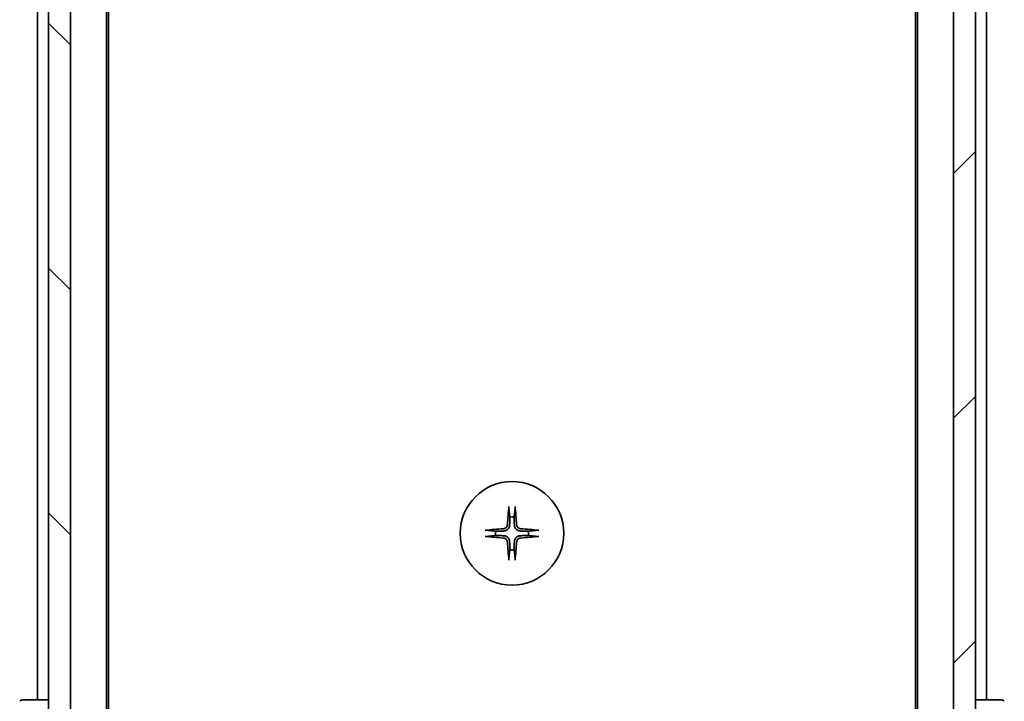
# Model space of a CAD drawing. Units: millimetres. Extents: x 0 to 8858, y 0 to 1405.
# Drawn here: x 2753 to 2843, y 1091 to 1154 of the extents above; entities that cross this region are included whole.
import ezdxf

# ---------------------------------------------------------------- set-up
doc = ezdxf.new("R2010")
doc.units = ezdxf.units.MM
for name, color, linetype, lineweight in [('Dimension (ISO)', 7, 'Continuous', 18), ('Dimension (ISO) @ 1', 7, 'Continuous', 18), ('Visible (ISO)', 7, 'Continuous', 35)]:
    doc.layers.add(name, color=color, linetype=linetype, lineweight=lineweight)
doc.layers.add('Hatch (ISO)', color=1, linetype='Continuous', lineweight=18, true_color=0xff0000)
doc.styles.add('Note Text (TK)', font='MS PGothic.ttf')
doc.dimstyles.new('Default - Method 1b (TK)', dxfattribs={"dimscale": 4, "dimtxt": 2.5, "dimasz": 2.5, "dimexe": 1, "dimexo": 1.5, "dimgap": 1, "dimtad": 1, "dimtoh": 1, "dimrnd": 1e-08, "dimdsep": 46, "dimtxsty": 'Note Text (TK)', "dimblk": 'OPEN', "dimcen": 0.09, "dimdle": 5, "dimclrd": 100, "dimclre": 100, "dimclrt": 7, "dimadec": 1, "dimazin": 1, "dimtfac": 1, "dimtmove": 0, "dimatfit": 3, "dimldrblk": 'OPEN', "dimfxl": 0, "dimtolj": 1, "dimlwd": -1, "dimlwe": -1, "dimarcsym": 0})

# ---------------------------------------------------------------- blocks, each defined once
blk = doc.blocks.new('_Open')
at = {"color": 0, "linetype": 'ByBlock', "lineweight": -2}
for p, q in [((-1, 0.1667), (0, 0)), ((-1, -0.1667), (0, 0)), ((0, 0), (-1, 0))]:
    blk.add_line(p, q, dxfattribs=at)
blk = doc.blocks.new('*D51')
at = {"layer": 'Defpoints', "color": 0, "transparency": 16777216}
for p in [(2836.362, 1288.355), (2931.362, 1288.355), (2836.362, 1052.355)]:
    blk.add_point(p, dxfattribs=at)
at = {"layer": 'Dimension (ISO)', "color": 100, "transparency": 16777216}
for p, q in [((2843.862, 1288.355), (2936.362, 1288.355)), ((2931.362, 1064.855), (2931.362, 1275.855)), ((2843.862, 1052.355), (2936.362, 1052.355))]:
    blk.add_line(p, q, dxfattribs=at)
at = {"layer": 'Dimension (ISO)', "color": 100, "transparency": 16777216, "xscale": 12.5, "yscale": 12.5, "zscale": 12.5}
for p, rotation in [((2931.362, 1288.355), 90), ((2931.362, 1052.355), 270)]:
    blk.add_blockref('_Open', p, dxfattribs=dict(at, rotation=rotation))
at = {"layer": 'Dimension (ISO)', "color": 7, "transparency": 16777216, "insert": (2920.112, 1157.678), "char_height": 12.5, "attachment_point": 4, "rotation": 90, "style": 'Note Text (TK)'}
blk.add_mtext('\\A1;236', dxfattribs=at)

msp = doc.modelspace()

# ---------------------------------------------------------------- hatches: boundary and pattern name
at = {"layer": 'Hatch (ISO)'}
h = msp.add_hatch(dxfattribs=at)
h.set_pattern_fill('ANSI31', color=256, scale=127, angle=90.00021, style=0)
h.set_pattern_definition([(135.0002, (1501.5, -40), (-11.22528, -11.22536), [])])
h.paths.add_polyline_path([(2755.2625, 1050.6551), (2757.2625, 1050.6551), (2757.2625, 1290.0551), (2755.2625, 1290.0551)])
h = msp.add_hatch(dxfattribs=at)
h.set_pattern_fill('ANSI31', color=256, scale=127, style=0)
h.set_pattern_definition([(45, (1501.5, -40), (-11.22532, 11.22532), [])])
h.paths.add_polyline_path([(2840.2625, 1290.0551), (2838.2625, 1290.0551), (2838.2625, 1050.6551), (2840.2625, 1050.6551)])

# ---------------------------------------------------------------- linework, layer by layer
at = {"layer": 'Visible (ISO)'}
for p, q in [((2755.2625, 1290.0551), (2755.2625, 1050.6551)), ((2757.2625, 1050.6551), (2757.2625, 1290.0551)), ((2838.2625, 1290.0551), (2838.2625, 1050.6551)), ((2840.2625, 1050.6551), (2840.2625, 1290.0551)), ((2760.5625, 1070.3551), (2760.5625, 1270.3551)), ((2834.9625, 1270.3551), (2834.9625, 1070.3551)), ((2760.7625, 1079.4218), (2760.7625, 1261.2885)), ((2834.7625, 1261.2885), (2834.7625, 1079.4218)), ((2754.2625, 1249.3551), (2754.2625, 1091.3551)), ((2841.2625, 1091.3551), (2841.2625, 1249.3551)), ((2752.9697, 1091.3551), (2752.9696, 1091.3551)), ((2755.2625, 1091.3551), (2752.9697, 1091.3551)), ((2842.5553, 1091.3551), (2840.2625, 1091.3551)), ((2842.5554, 1091.3551), (2842.5553, 1091.3551))]:
    msp.add_line(p, q, dxfattribs=at)
msp.add_circle((2797.7625, 1106.6051), 4.75, dxfattribs=at)
for centre, radius, start, end in [((2797.7625, 1106.6051), 1.5024, 82.397719, 97.602281), ((2797.7625, 1106.6051), 1.5024, 172.397719, 187.602281), ((2797.7625, 1106.6051), 1.5024, 352.397719, 7.602281), ((2797.7625, 1106.6051), 1.5024, 262.397719, 277.602281), ((2752.9696, 1090.8551), 0.5, 90, 135), ((2842.5554, 1090.8551), 0.5, 45, 90)]:
    msp.add_arc(centre, radius, start, end, dxfattribs=at)
for centre, major_axis, start_param, end_param in [((2797.9761, 1106.5905), (-0.5478, -7.9783), 4.4033832, 4.6184942), ((2797.5489, 1106.5905), (-0.5478, 7.9783), 4.8062838, 5.0213948), ((2797.7772, 1106.3915), (-7.9783, -0.5478), 4.8062838, 5.0213948), ((2797.7478, 1106.3915), (-7.9783, 0.5478), 4.4033832, 4.6184942), ((2797.7772, 1106.8188), (7.9783, -0.5478), 4.4033832, 4.6184942), ((2797.7478, 1106.8188), (7.9783, 0.5478), 4.8062838, 5.0213948), ((2797.9761, 1106.6198), (0.5478, -7.9783), 4.8062838, 5.0213948), ((2797.5489, 1106.6198), (0.5478, 7.9783), 4.4033832, 4.6184942)]:
    msp.add_ellipse(centre, major_axis=major_axis, ratio=0.0871557, start_param=start_param, end_param=end_param, dxfattribs=at)
for points, knots in [([(2797.4754, 1108.9106), (2797.4748, 1108.9165), (2797.4743, 1108.9249), (2797.474, 1108.9447), (2797.4741, 1108.9601), (2797.4751, 1108.9889), (2797.476, 1109.0074), (2797.4779, 1109.0355), (2797.4791, 1109.0497), (2797.4803, 1109.0622)], [0.042746732, 0.042746732, 0.042746732, 0.042746732, 0.046486341, 0.046486341, 0.051127609, 0.051127609, 0.055839935, 0.055839935, 0.059576654, 0.059576654, 0.059576654, 0.059576654]), ([(2798.0447, 1109.0622), (2798.0459, 1109.0497), (2798.0471, 1109.0355), (2798.049, 1109.0074), (2798.0499, 1108.9889), (2798.0509, 1108.9601), (2798.051, 1108.9447), (2798.0507, 1108.9249), (2798.0502, 1108.9165), (2798.0496, 1108.9106)], [0.014997497, 0.014997497, 0.014997497, 0.014997497, 0.018734216, 0.018734216, 0.023446542, 0.023446542, 0.02808781, 0.02808781, 0.031827419, 0.031827419, 0.031827419, 0.031827419]), ([(2797.3352, 1107.386), (2797.3316, 1107.3386), (2797.3183, 1107.2887), (2797.273, 1107.1981), (2797.2408, 1107.1575), (2797.1689, 1107.0947), (2797.1242, 1107.0683), (2797.0454, 1107.0414), (2797.0133, 1107.0349), (2796.9816, 1107.0324)], [0, 0, 0, 0, 0.014316806, 0.014316806, 0.028633613, 0.028633613, 0.042982177, 0.042982177, 0.052191928, 0.052191928, 0.052191928, 0.052191928]), ([(2797.547, 1107.3715), (2797.5458, 1107.32), (2797.5374, 1107.2683), (2797.5116, 1107.1808), (2797.4936, 1107.1374), (2797.4457, 1107.0553), (2797.4156, 1107.0166), (2797.351, 1106.952), (2797.3123, 1106.9219), (2797.2302, 1106.874), (2797.1868, 1106.8561), (2797.0994, 1106.8302), (2797.0477, 1106.8218), (2796.9962, 1106.8206)], [0.264964878, 0.264964878, 0.264964878, 0.264964878, 0.280949293, 0.280949293, 0.294648538, 0.294648538, 0.308347784, 0.308347784, 0.322047029, 0.322047029, 0.335746274, 0.335746274, 0.35173069, 0.35173069, 0.35173069, 0.35173069]), ([(2798.5288, 1106.8206), (2798.4773, 1106.8218), (2798.4256, 1106.8302), (2798.3382, 1106.8561), (2798.2948, 1106.874), (2798.2127, 1106.9219), (2798.174, 1106.952), (2798.1094, 1107.0166), (2798.0793, 1107.0553), (2798.0314, 1107.1374), (2798.0134, 1107.1808), (2797.9876, 1107.2683), (2797.9792, 1107.32), (2797.978, 1107.3715)], [0.264964878, 0.264964878, 0.264964878, 0.264964878, 0.280949293, 0.280949293, 0.294648538, 0.294648538, 0.308347784, 0.308347784, 0.322047029, 0.322047029, 0.335746274, 0.335746274, 0.35173069, 0.35173069, 0.35173069, 0.35173069]), ([(2798.5434, 1107.0324), (2798.496, 1107.0361), (2798.4461, 1107.0493), (2798.3555, 1107.0947), (2798.3149, 1107.1268), (2798.252, 1107.1988), (2798.2256, 1107.2434), (2798.1987, 1107.3222), (2798.1922, 1107.3544), (2798.1898, 1107.386)], [0, 0, 0, 0, 0.014316806, 0.014316806, 0.028633613, 0.028633613, 0.042982177, 0.042982177, 0.052191928, 0.052191928, 0.052191928, 0.052191928]), ([(2795.3054, 1106.8873), (2795.318, 1106.8885), (2795.3321, 1106.8897), (2795.3602, 1106.8916), (2795.3787, 1106.8926), (2795.4075, 1106.8935), (2795.4229, 1106.8937), (2795.4427, 1106.8933), (2795.4511, 1106.8928), (2795.4571, 1106.8922)], [0.014997497, 0.014997497, 0.014997497, 0.014997497, 0.018734216, 0.018734216, 0.023446542, 0.023446542, 0.02808781, 0.02808781, 0.031827419, 0.031827419, 0.031827419, 0.031827419]), ([(2795.4571, 1106.318), (2795.4511, 1106.3174), (2795.4427, 1106.317), (2795.4229, 1106.3166), (2795.4075, 1106.3167), (2795.3787, 1106.3177), (2795.3602, 1106.3186), (2795.3321, 1106.3206), (2795.318, 1106.3217), (2795.3054, 1106.3229)], [0.042746732, 0.042746732, 0.042746732, 0.042746732, 0.046486341, 0.046486341, 0.051127609, 0.051127609, 0.055839935, 0.055839935, 0.059576654, 0.059576654, 0.059576654, 0.059576654]), ([(2796.9816, 1106.1778), (2797.029, 1106.1742), (2797.0789, 1106.161), (2797.1695, 1106.1156), (2797.2101, 1106.0835), (2797.273, 1106.0115), (2797.2994, 1105.9669), (2797.3263, 1105.8881), (2797.3328, 1105.8559), (2797.3352, 1105.8242)], [0, 0, 0, 0, 0.014316806, 0.014316806, 0.028633613, 0.028633613, 0.042982177, 0.042982177, 0.052191928, 0.052191928, 0.052191928, 0.052191928]), ([(2796.9962, 1106.3897), (2797.0477, 1106.3884), (2797.0994, 1106.3801), (2797.1868, 1106.3542), (2797.2302, 1106.3362), (2797.3123, 1106.2883), (2797.351, 1106.2582), (2797.4156, 1106.1937), (2797.4457, 1106.1549), (2797.4936, 1106.0728), (2797.5116, 1106.0294), (2797.5374, 1105.942), (2797.5458, 1105.8903), (2797.547, 1105.8388)], [0.264964878, 0.264964878, 0.264964878, 0.264964878, 0.280949293, 0.280949293, 0.294648538, 0.294648538, 0.308347784, 0.308347784, 0.322047029, 0.322047029, 0.335746274, 0.335746274, 0.35173069, 0.35173069, 0.35173069, 0.35173069]), ([(2797.978, 1105.8388), (2797.9792, 1105.8903), (2797.9876, 1105.942), (2798.0134, 1106.0294), (2798.0314, 1106.0728), (2798.0793, 1106.1549), (2798.1094, 1106.1937), (2798.174, 1106.2582), (2798.2127, 1106.2883), (2798.2948, 1106.3362), (2798.3382, 1106.3542), (2798.4256, 1106.3801), (2798.4773, 1106.3884), (2798.5288, 1106.3897)], [0.264964878, 0.264964878, 0.264964878, 0.264964878, 0.280949293, 0.280949293, 0.294648538, 0.294648538, 0.308347784, 0.308347784, 0.322047029, 0.322047029, 0.335746274, 0.335746274, 0.35173069, 0.35173069, 0.35173069, 0.35173069]), ([(2798.1898, 1105.8242), (2798.1934, 1105.8716), (2798.2067, 1105.9216), (2798.252, 1106.0121), (2798.2842, 1106.0527), (2798.3561, 1106.1156), (2798.4008, 1106.142), (2798.4796, 1106.1689), (2798.5117, 1106.1754), (2798.5434, 1106.1778)], [0, 0, 0, 0, 0.014316806, 0.014316806, 0.028633613, 0.028633613, 0.042982177, 0.042982177, 0.052191928, 0.052191928, 0.052191928, 0.052191928]), ([(2800.0679, 1106.8922), (2800.0739, 1106.8928), (2800.0823, 1106.8933), (2800.102, 1106.8937), (2800.1175, 1106.8935), (2800.1463, 1106.8926), (2800.1648, 1106.8916), (2800.1929, 1106.8897), (2800.207, 1106.8885), (2800.2196, 1106.8873)], [0.042746732, 0.042746732, 0.042746732, 0.042746732, 0.046486341, 0.046486341, 0.051127609, 0.051127609, 0.055839935, 0.055839935, 0.059576654, 0.059576654, 0.059576654, 0.059576654]), ([(2800.2196, 1106.3229), (2800.207, 1106.3217), (2800.1929, 1106.3206), (2800.1648, 1106.3186), (2800.1463, 1106.3177), (2800.1175, 1106.3167), (2800.102, 1106.3166), (2800.0823, 1106.317), (2800.0739, 1106.3174), (2800.0679, 1106.318)], [0.014997497, 0.014997497, 0.014997497, 0.014997497, 0.018734216, 0.018734216, 0.023446542, 0.023446542, 0.02808781, 0.02808781, 0.031827419, 0.031827419, 0.031827419, 0.031827419]), ([(2797.4803, 1104.148), (2797.4791, 1104.1606), (2797.4779, 1104.1747), (2797.476, 1104.2028), (2797.4751, 1104.2213), (2797.4741, 1104.2501), (2797.474, 1104.2656), (2797.4743, 1104.2853), (2797.4748, 1104.2937), (2797.4754, 1104.2997)], [0.014997497, 0.014997497, 0.014997497, 0.014997497, 0.018734216, 0.018734216, 0.023446542, 0.023446542, 0.02808781, 0.02808781, 0.031827419, 0.031827419, 0.031827419, 0.031827419]), ([(2798.0496, 1104.2997), (2798.0502, 1104.2937), (2798.0507, 1104.2853), (2798.051, 1104.2656), (2798.0509, 1104.2501), (2798.0499, 1104.2213), (2798.049, 1104.2028), (2798.0471, 1104.1747), (2798.0459, 1104.1606), (2798.0447, 1104.148)], [0.042746732, 0.042746732, 0.042746732, 0.042746732, 0.046486341, 0.046486341, 0.051127609, 0.051127609, 0.055839935, 0.055839935, 0.059576654, 0.059576654, 0.059576654, 0.059576654])]:
    msp.add_open_spline(points, degree=3, knots=knots, dxfattribs=at)
for points, weights in [([(2797.4754, 1108.9106), (2797.5291, 1108.4146), (2797.5637, 1108.0943)], [1.00221814312, 1.02516278069, 1]), ([(2797.9613, 1108.0943), (2797.9959, 1108.4146), (2798.0496, 1108.9106)], [1, 1.02516278476, 1.00221814345]), ([(2797.5637, 1108.0943), (2797.553, 1107.6208), (2797.547, 1107.3715)], [1, 1.37302010371, 1.69507092246]), ([(2797.978, 1107.3715), (2797.972, 1107.6208), (2797.9613, 1108.0943)], [1.69507092246, 1.37302010371, 1]), ([(2796.2733, 1106.8039), (2795.9531, 1106.8385), (2795.4571, 1106.8922)], [1, 1.02516275584, 1.00221814107]), ([(2795.4571, 1106.318), (2795.9531, 1106.3717), (2796.2733, 1106.4064)], [1.00221814107, 1.02516275584, 1]), ([(2796.9962, 1106.8206), (2796.7469, 1106.8146), (2796.2733, 1106.8039)], [1.69507092246, 1.37302010371, 1]), ([(2796.2733, 1106.4064), (2796.7469, 1106.3957), (2796.9962, 1106.3897)], [1, 1.37302010371, 1.69507092246]), ([(2799.2517, 1106.8039), (2798.7781, 1106.8146), (2798.5288, 1106.8206)], [1, 1.37302010371, 1.69507092246]), ([(2798.5288, 1106.3897), (2798.7781, 1106.3957), (2799.2517, 1106.4064)], [1.69507092246, 1.37302010371, 1]), ([(2800.0679, 1106.8922), (2799.5719, 1106.8385), (2799.2517, 1106.8039)], [1.00221814107, 1.02516275585, 1]), ([(2799.2517, 1106.4064), (2799.5719, 1106.3717), (2800.0679, 1106.318)], [1, 1.02516279275, 1.00221814411]), ([(2797.547, 1105.8388), (2797.553, 1105.5895), (2797.5637, 1105.1159)], [1.69507092246, 1.37302010371, 1]), ([(2797.9613, 1105.1159), (2797.972, 1105.5895), (2797.978, 1105.8388)], [1, 1.37302010371, 1.69507092246]), ([(2797.5637, 1105.1159), (2797.5291, 1104.7957), (2797.4754, 1104.2997)], [1, 1.02516278476, 1.00221814345]), ([(2798.0496, 1104.2997), (2797.9959, 1104.7957), (2797.9613, 1105.1159)], [1.00221814312, 1.02516278069, 1])]:
    msp.add_rational_spline(points, weights, degree=2, dxfattribs=at)

# ---------------------------------------------------------------- dimensions: what is measured, and where the dimension line sits
at = {"layer": 'Dimension (ISO) @ 1', "color": 100, "true_color": 0x00ff3f}
dim = msp.add_linear_dim(base=(2931.3625, 1288.3551), p1=(2836.3625, 1052.3551), p2=(2836.3625, 1288.3551), angle=270, dimstyle='Default - Method 1b (TK)', override={"dimscale": 1, "dimtxt": 12.5, "dimasz": 12.5, "dimexe": 5, "dimexo": 7.5, "dimgap": 5, "dimdec": 2, "dimcen": 0.45, "dimtol": 0, "dimlim": 0, "dimtp": 0, "dimtm": 0, "dimtdec": 2, "dimtix": 0, "dimtofl": 0, "dimtmove": 0, "dimatfit": 1}, dxfattribs=at)
dim.commit()
dim.dimension.update_dxf_attribs({"geometry": '*D51', "text_midpoint": (2931.3625, 1170.3551), "dimtype": 128})

doc.saveas('drawing.dxf')
